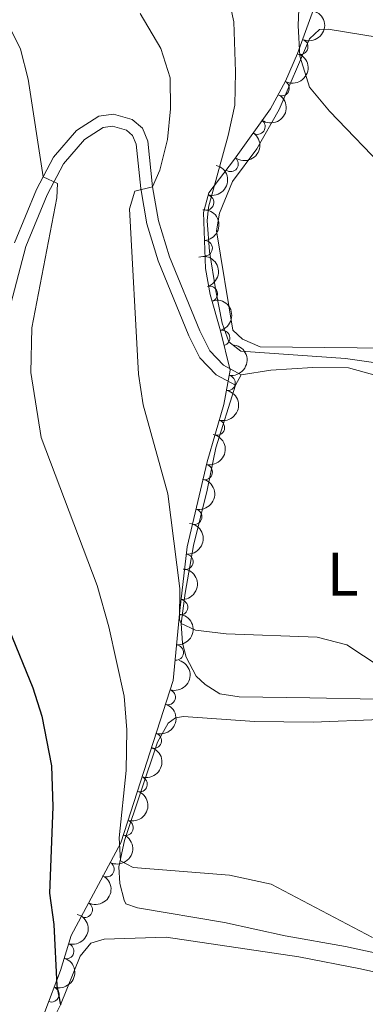
# Model space of a CAD drawing. Units: metres. Extents: x 628319 to 635264, y 711319 to 716075.
# Drawn here: x 630410 to 630466, y 714303 to 714462 of the extents above; entities that cross this region are included whole.
import ezdxf
from ezdxf.enums import TextEntityAlignment as Align

# ---------------------------------------------------------------- set-up
doc = ezdxf.new("R2010")
doc.units = ezdxf.units.M
doc.header["$MEASUREMENT"] = 0
doc.linetypes.add('DGN Style 3', pattern=[108.20393982825689, 77.28852844875492, -30.91541137950197])
for name, color, linetype, lineweight in [('Entidades rústicas y varios', 7, 'Continuous', 5), ('Relieve y altimetría', 7, 'Continuous', 5), ('Viales y ferrocarril', 7, 'Continuous', 5)]:
    doc.layers.add(name, color=color, linetype=linetype, lineweight=lineweight)
doc.styles.add('Style-Arial Narrow', font='txt')

msp = doc.modelspace()

# ---------------------------------------------------------------- linework, layer by layer
at = {"layer": 'Entidades rústicas y varios', "color": 92, "linetype": 'Continuous', "lineweight": 5}
msp.add_line((630444.8800000001, 714403.1400000001, 539.35), (630445.81, 714404.8400000001, 539.35), dxfattribs=at)
at = {"layer": 'Entidades rústicas y varios', "color": 92, "linetype": 'DGN Style 3', "lineweight": 5}
msp.add_polyline3d([(630458.8300000001, 714467.6400000001, 546.61), (630454.96, 714456.96, 544.73), (630453.02, 714452.46, 544.03), (630450.55, 714448, 542.71), (630444.72, 714439.8300000001, 541.54), (630440.5800000001, 714434.3600000001, 541.07), (630439.69, 714431.1499999999, 541.02), (630440.03, 714422.0900000001, 540.46), (630440.75, 714417.8700000001, 540.22), (630442.45, 714411.98, 539.14), (630444.01, 714405.5700000001, 539.38), (630442.97, 714400.01, 538.96), (630440.3, 714390.71, 538.02), (630437.05, 714376.8900000001, 536.7), (630435.8500000001, 714366.5900000001, 535.39), (630434.77, 714355.2, 533.32), (630426.27, 714328.8900000001, 529.28), (630418.2, 714313.8700000001, 527.26), (630416.46, 714308.1599999999, 526.09), (630413.94, 714301.45, 525.1)], dxfattribs=at)
at = {"layer": 'Entidades rústicas y varios', "color": 92, "linetype": 'Continuous', "lineweight": 5}
for points in [[(630496.03, 714411.78, 542.95), (630490.6100000001, 714410.45, 542.99), (630485.54, 714410.0800000001, 543.2), (630480.73, 714409.79, 542.99), (630475.1300000001, 714409.0700000001, 542.27), (630448.8800000001, 714409.3500000001, 540.64), (630446.02, 714410.5900000001, 540.8100000000001), (630444.47, 714412.0700000001, 540.9300000000001), (630441.81, 714428.21, 541.77), (630442.28, 714431.04, 541.87), (630444.3800000001, 714436.22, 542.34), (630448.3600000001, 714441.52, 542.62), (630451.97, 714447.8700000001, 543.58), (630456.9299999999, 714459.3200000001, 545.79), (630458.52, 714460.8800000001, 546.05), (630459.9099999999, 714460.94, 546.21), (630468.2, 714459.55, 547.08), (630477.0900000001, 714458.8, 547.53), (630483.7, 714458.4199999999, 547.46), (630491.75, 714458.6000000001, 547.27), (630508.5700000001, 714460.1799999999, 546.35), (630516.6699999999, 714461.98, 545.95), (630526.73, 714465.6200000001, 545.34)], [(630445.81, 714404.8400000001, 539.35), (630450.6499999999, 714405.56, 539.52), (630457.46, 714406.04, 539.52), (630463.21, 714405.95, 539.57), (630469.28, 714404.29, 539.5)], [(630467.8600000001, 714352.21, 534.79), (630456.98, 714352.3900000001, 534.28), (630445.46, 714352.6000000001, 534.28), (630442.3300000001, 714353.0700000001, 534.28), (630439.96, 714354.5800000001, 534.28), (630438.5, 714355.94, 534.28), (630436.8800000001, 714358.99, 534.28), (630436.26, 714361.26, 534.28), (630436.06, 714364.47, 534.54), (630436.71, 714369.3900000001, 535.3100000000001), (630438.0900000001, 714377.1400000001, 536.09), (630440.27, 714386.1300000001, 537.02), (630441.69, 714392.99, 538.2), (630444.8800000001, 714403.1400000001, 539.35)], [(630482.5, 714307.81, 530.17), (630462.75, 714312.04, 529.54), (630452.95, 714313.79, 529.23), (630443.1200000001, 714315.9299999999, 529.21), (630428.98, 714318.31, 529), (630427.0900000001, 714318.98, 529.07), (630426.8, 714319.56, 529.16), (630426.1000000001, 714322.28, 529.39), (630425.96, 714324.98, 529.9300000000001), (630426.8800000001, 714329.24, 530.4), (630432.24, 714345.21, 532.12), (630433.97, 714348.31, 532.6800000000001), (630435.1499999999, 714349.1499999999, 532.6800000000001), (630436.44, 714349.3600000001, 532.6800000000001), (630447.99, 714348.5900000001, 532.64), (630457.48, 714348.44, 532.85), (630468.3700000001, 714348.8900000001, 533.25)], [(630400.1200000001, 714200.0900000001, 516.78), (630395.49, 714209.27, 517.09), (630391.1300000001, 714218.97, 517.63), (630383.8500000001, 714233.1100000001, 517.98), (630382.96, 714237.5900000001, 517.98), (630382.8500000001, 714239.96, 517.98), (630383.46, 714247.3200000001, 518.28), (630384.49, 714255.49, 518.14), (630385.3200000001, 714263.8200000001, 518.5), (630386.21, 714269.28, 518.94), (630387.0900000001, 714272.8600000001, 519.22), (630389.5, 714276.76, 519.9300000000001), (630394.05, 714281.1499999999, 520.6800000000001), (630400.74, 714286.19, 521.99), (630408.5700000001, 714291.44, 523.03), (630413.03, 714295.6699999999, 524.13), (630416.49, 714302.6100000001, 525.19), (630419.6799999999, 714310.48, 526.46), (630421.3800000001, 714312.6000000001, 526.48), (630423.55, 714313.27, 526.65), (630433.6499999999, 714313.6000000001, 527.23), (630455.1699999999, 714310.3800000001, 527.96), (630465.1799999999, 714308.45, 528.38), (630474.76, 714306.3, 528.45)]]:
    msp.add_polyline3d(points, dxfattribs=at)
at = {"layer": 'Entidades rústicas y varios', "color": 92, "linetype": 'Continuous', "lineweight": 5, "extrusion": (-0.08572268495474943, 0.2090998878530236, 0.9741297953476231)}
msp.add_arc((-854350.4439529949, -410881.7347876236, 95879.58229295988), 2.516055640060342, 45.36446333574663, 225.9090503451193, dxfattribs=at)
at = {"layer": 'Entidades rústicas y varios', "color": 92, "linetype": 'Continuous', "lineweight": 5}
for centre, radius, start, end in [((630455.4052767865, 714458.04214081, 544.7187667436001), 1.250091938746998, 247.6447506789748, 66.85830509797015), ((630452.3746882316, 714451.3350520481, 543.3709702210035), 1.250091938746999, 241.9879663217521, 61.20152074074749), ((630448.4537192155, 714445.0959189355, 542.1469370217292), 1.250091938746998, 235.4550280028477, 54.66858242184308), ((630444.098404716, 714439.0410424462, 541.3856506559968), 1.250091938746998, 233.8457008573822, 53.05925527637757), ((630440.1248877323, 714432.7915508968, 541.0267458475238), 1.250091938746999, 255.4696718386407, 74.68322625763614), ((630439.8875779782, 714425.3648699522, 540.5853406654926), 1.250091938746998, 273.1153257552233, 92.32888017421872), ((630440.7070291457, 714417.9485246616, 540.0154156597765), 1.250091938746999, 287.0656124923297, 106.2791669113251), ((630442.7157666383, 714410.8054644209, 539.2292289534456), 1.250091938746999, 284.6443110479633, 103.8578654669587), ((630443.6056275633, 714403.5142768195, 539.1317263178526), 1.250091938746999, 260.3713958270233, 79.58495024601872), ((630441.8728501778, 714396.259169356, 538.4590326348731), 1.250091938746998, 254.9475598271065, 74.1611142461019), ((630439.892235053, 714389.0612849877, 537.7460025393469), 1.250091938746999, 257.7325742424559, 76.94612866145127), ((630438.1826968165, 714381.7918023933, 537.051667009355), 1.250091938746999, 257.7325742424559, 76.94612866145127), ((630436.7501604881, 714374.4849736129, 536.2360892797271), 1.250091938746998, 264.320883329086, 83.53443774808137), ((630435.8788421422, 714367.1008620826, 535.2565947654974), 1.250091938746998, 265.5495692126161, 84.76312363161152), ((630435.1821781946, 714359.7536376733, 533.9213221994762), 1.250091938746998, 265.5495692126161, 84.76312363161152), ((630433.8812630544, 714352.5125612742, 532.7239634223575), 1.250091938746999, 253.0620174020769, 72.27557182107236), ((630431.599798596, 714345.4507577566, 531.6395967856631), 1.250091938746999, 253.0620174020769, 72.27557182107236), ((630429.3183341376, 714338.3889542387, 530.5552301489688), 1.250091938746999, 253.0620174020769, 72.27557182107236), ((630427.0368696789, 714331.3271507209, 529.4708635122744), 1.250091938746999, 253.0620174020769, 72.27557182107236), ((630423.939188926, 714324.5930831861, 528.5529494232882), 1.250091938746999, 242.7177514560613, 61.93130587505671), ((630420.4141261138, 714318.0321856099, 527.6705916933274), 1.250091938746999, 242.7177514560613, 61.93130587505671), ((630417.3982460354, 714311.3058886854, 526.4886975354447), 1.250091938746998, 254.0186861808803, 73.2322405998757), ((630414.99058335, 714304.3028794893, 525.3474395516714), 1.250091938746999, 250.3820485005755, 69.59560291957094)]:
    msp.add_arc(centre, radius, start, end, dxfattribs=at)
at = {"layer": 'Entidades rústicas y varios', "color": 92, "linetype": 'Continuous', "lineweight": 5, "extrusion": (-0.06469442480759614, 0.2165312291906471, 0.9741297953476229)}
msp.add_arc((-808597.0715381068, -490908.9082192372, 114443.7749881163), 2.516055640060341, 45.36446333574664, 225.9090503451193, dxfattribs=at)
at = {"layer": 'Entidades rústicas y varios', "color": 92, "linetype": 'Continuous', "lineweight": 5, "extrusion": (-0.03963863214600716, 0.222485776303996, 0.9741297953476229)}
msp.add_arc((-745991.4134213032, -577332.7691296373, 134492.0680423382), 2.516055640060342, 45.36446333574663, 225.9090503451193, dxfattribs=at)
at = {"layer": 'Entidades rústicas y varios', "color": 92, "linetype": 'Continuous', "lineweight": 5, "extrusion": (-0.0333746253539005, 0.2235112440090767, 0.974129795347623)}
msp.add_arc((-729043.881982755, -597508.5847785786, 139171.8922437082), 2.516055640060341, 45.36446333574666, 225.9090503451193, dxfattribs=at)
at = {"layer": 'Entidades rústicas y varios', "color": 92, "linetype": 'Continuous', "lineweight": 5, "extrusion": (-0.1133927128478451, 0.1954820566932025, 0.974129795347623)}
msp.add_arc((-903812.0371049037, -293734.4803345733, 68698.69479490763), 2.516055640060342, 45.36446333574663, 225.9090503451192, dxfattribs=at)
at = {"layer": 'Entidades rústicas y varios', "color": 92, "linetype": 'Continuous', "lineweight": 5, "extrusion": (-0.167313861975957, 0.1519118606517893, 0.974129795347623)}
msp.add_arc((-952723.0297687722, -13020.4648696701, 3575.143536555159), 2.516055640060343, 45.36446333574663, 225.9090503451192, dxfattribs=at)
at = {"layer": 'Entidades rústicas y varios', "color": 92, "linetype": 'Continuous', "lineweight": 5, "extrusion": (-0.1990018831579495, 0.1070952488002529, 0.9741297953476231)}
msp.add_arc((-927868.5656241642, 211110.9273664876, -48421.88575785645), 2.516055640060342, 45.36446333574663, 225.9090503451192, dxfattribs=at)
at = {"layer": 'Entidades rústicas y varios', "color": 92, "linetype": 'Continuous', "lineweight": 5, "extrusion": (-0.1942997485584973, 0.1154068868226804, 0.9741297953476231)}
msp.add_arc((-936185.5519925198, 172742.0651985345, -39521.46581499923), 2.516055640060343, 45.36446333574664, 225.9090503451193, dxfattribs=at)
at = {"layer": 'Entidades rústicas y varios', "color": 92, "linetype": 'Continuous', "lineweight": 5, "extrusion": (-0.1296813408029255, 0.1850780691047799, 0.974129795347623)}
msp.add_arc((-926268.3537817169, -217405.0860663245, 50989.02429324955), 2.516055640060343, 45.36446333574663, 225.9090503451192, dxfattribs=at)
at = {"layer": 'Entidades rústicas y varios', "color": 92, "linetype": 'Continuous', "lineweight": 5, "extrusion": (-0.1116066848832633, 0.1965072255805526, 0.974129795347623)}
msp.add_arc((-901009.1466596617, -301713.925178728, 70547.21751077162), 2.516055640060343, 45.36446333574664, 225.9090503451193, dxfattribs=at)
at = {"layer": 'Entidades rústicas y varios', "color": 92, "linetype": 'Continuous', "lineweight": 5, "extrusion": (-0.1210228616990333, 0.1908523218673928, 0.9741297953476229)}
for centre in [(-914994.5210521093, -258706.6749074362, 60569.19468821007), (-914989.1843251627, -258701.7432391582, 60567.33781085997)]:
    msp.add_arc(centre, 2.516055640060342, 45.36446333574663, 225.9090503451192, dxfattribs=at)
at = {"layer": 'Entidades rústicas y varios', "color": 92, "linetype": 'Continuous', "lineweight": 5, "extrusion": (-0.1421209878097438, 0.1757064786511324, 0.9741297953476231)}
msp.add_arc((-939425.3425250126, -154723.4578046901, 36444.48416988125), 2.516055640060343, 45.36446333574663, 225.9090503451192, dxfattribs=at)
at = {"layer": 'Entidades rústicas y varios', "color": 92, "linetype": 'Continuous', "lineweight": 5, "extrusion": (-0.1458559792151052, 0.1726185828443769, 0.9741297953476231)}
for centre in [(-942612.3619821138, -135060.2471240978, 31881.79264713665), (-942607.087865111, -135055.5199994175, 31879.32526348205)]:
    msp.add_arc(centre, 2.516055640060342, 45.36446333574665, 225.9090503451193, dxfattribs=at)
at = {"layer": 'Entidades rústicas y varios', "color": 92, "linetype": 'Continuous', "lineweight": 5, "extrusion": (-0.1050805814154052, 0.2000730197337928, 0.9741297953476231)}
for centre in [(-890298.93029492, -330396.5446699712, 77195.43695034599), (-890293.626866129, -330391.7328943948, 77193.20749775332), (-890288.3234373381, -330386.9211188183, 77190.97804516062), (-890283.0200085472, -330382.1093432417, 77188.74859256795)]:
    msp.add_arc(centre, 2.516055640060342, 45.36446333574661, 225.9090503451192, dxfattribs=at)
at = {"layer": 'Entidades rústicas y varios', "color": 92, "linetype": 'Continuous', "lineweight": 5, "extrusion": (-0.06744709394049413, 0.2156896644138991, 0.9741297953476231)}
for centre in [(-814886.7512218568, -480730.3796562298, 112067.2374017642), (-814881.4286984096, -480725.5040220156, 112065.2005082554)]:
    msp.add_arc(centre, 2.516055640060341, 45.36446333574666, 225.9090503451193, dxfattribs=at)
at = {"layer": 'Entidades rústicas y varios', "color": 92, "linetype": 'Continuous', "lineweight": 5, "extrusion": (-0.1084064020229607, 0.198290680104826, 0.974129795347623)}
msp.add_arc((-895805.4998021586, -315844.3106481528, 73813.05017130481), 2.516055640060342, 45.36446333574661, 225.9090503451192, dxfattribs=at)
at = {"layer": 'Entidades rústicas y varios', "color": 92, "linetype": 'Continuous', "lineweight": 5, "extrusion": (-0.09561079330415936, 0.2047674730511357, 0.974129795347623)}
msp.add_arc((-873423.3397880874, -370552.8213072575, 86503.75543287118), 2.516055640060342, 45.36446333574663, 225.9090503451193, dxfattribs=at)
at = {"layer": 'Relieve y altimetría', "color": 30, "linetype": 'Continuous', "lineweight": 5, "flags": 128}
for points, elevation in [([(630455.74, 714478.47), (630455.0800000001, 714461.5), (630455.3200000001, 714456.51), (630456.9299999999, 714451.5), (630460.1300000001, 714447.6300000001), (630469.74, 714437.6599999999), (630474.79, 714433.3700000001), (630479.49, 714431.6200000001), (630481.03, 714431.3600000001), (630486.01, 714430.97), (630491.1799999999, 714431.26), (630497.23, 714432.99)], 545), ([(630442.8, 714470.52), (630444.5900000001, 714462.0900000001), (630444.9099999999, 714453.97), (630444.76, 714448.56), (630443.72, 714443.6699999999), (630440.49, 714432.02), (630440.27, 714429.79), (630440.6799999999, 714424.81), (630441.7, 714418.4299999999), (630442.7, 714413.2), (630443.78, 714410.1599999999), (630445.73, 714408.69), (630462.76, 714407.46), (630467.7, 714406.75)], 540), ([(630429.4299999999, 714463.4299999999), (630432.77, 714457.78), (630434.28, 714453.01), (630434.3400000001, 714447.99), (630433.8200000001, 714443.01), (630432.6000000001, 714438.06), (630431.4199999999, 714435.31), (630428.52, 714434.6100000001), (630427.6699999999, 714431.77), (630429.1399999999, 714404.9199999999), (630429.8800000001, 714399.98), (630433.9199999999, 714385.51), (630435.8600000001, 714370.1300000001), (630435.81, 714365.1200000001), (630436.06, 714364.47), (630438.3800000001, 714363.3800000001), (630443.3500000001, 714362.81), (630458.1300000001, 714362.24), (630462.97, 714361.02), (630468.3600000001, 714357.4299999999)], 535), ([(630408.0800000001, 714461.53), (630409.97, 714457.6599999999), (630411.24, 714452.8200000001), (630413.6399999999, 714436.94), (630416, 714435.8500000001), (630415.8999999999, 714433.54), (630411.81, 714412.45), (630411.6599999999, 714405.19), (630413.3200000001, 714394.6599999999), (630422.4199999999, 714370.6499999999), (630424.31, 714363.9199999999), (630426.8300000001, 714352.6599999999), (630427.24, 714347.22), (630427.1300000001, 714340.6000000001)], 530), ([(630427.1300000001, 714340.6000000001), (630425.97, 714329.69), (630426.21, 714325.98), (630428.25, 714324.8900000001), (630443.9299999999, 714323.6499999999), (630450.6699999999, 714322.1699999999), (630467.1200000001, 714313.51)], 530)]:
    msp.add_lwpolyline(points, dxfattribs=dict(at, elevation=elevation))
at = {"layer": 'Relieve y altimetría', "color": 30, "linetype": 'Continuous', "lineweight": 25, "elevation": 525, "flags": 128}
msp.add_lwpolyline([(630408.1599999999, 714363.46), (630411.95, 714354.03), (630413.46, 714349.45), (630415, 714341.3500000001), (630415.25, 714334.73), (630414.6699999999, 714320.7), (630415.3700000001, 714315.6499999999), (630415.8999999999, 714305.6599999999), (630416.49, 714302.6100000001)], dxfattribs=at)
at = {"layer": 'Viales y ferrocarril', "color": 250, "linetype": 'DGN Style 3', "lineweight": 5}
msp.add_polyline3d([(630408.99, 714426.25, 528.91), (630412.55, 714434.8800000001, 529.46), (630415.3300000001, 714440.1400000001, 530.9), (630419.0700000001, 714444.48, 532.02), (630422.72, 714446.8200000001, 532.84), (630425.06, 714447.1400000001, 533.41), (630428.1000000001, 714446.27, 533.74), (630429.77, 714444.8400000001, 534.1800000000001), (630430.6499999999, 714442.72, 534.32), (630431.4199999999, 714435.31, 535.13), (630432.3800000001, 714429.8, 535.72), (630434.1799999999, 714423.99, 536.51), (630439.0900000001, 714411.94, 538.2), (630440.72, 714408.7, 538.76), (630442.96, 714406.3900000001, 539.37), (630445.81, 714404.8400000001, 539.35)], dxfattribs=at)
at = {"layer": 'Viales y ferrocarril', "color": 250, "linetype": 'Continuous', "lineweight": 5}
msp.add_polyline3d([(630407.79, 714414.06, 528.38), (630410.8300000001, 714425.6300000001, 528.91), (630414.31, 714434.05, 529.46), (630416.94, 714439.04, 530.9), (630420.3600000001, 714443, 532.02), (630423.4099999999, 714444.96, 532.84), (630424.9199999999, 714445.1599999999, 533.41), (630427.1599999999, 714444.52, 533.74), (630428.1599999999, 714443.6699999999, 534.1800000000001), (630428.75, 714442.24, 534.32), (630429.5, 714435.04, 535.13), (630430.49, 714429.3400000001, 535.72), (630432.3500000001, 714423.3400000001, 536.51), (630437.3200000001, 714411.1400000001, 538.2), (630439.1200000001, 714407.56, 538.76), (630441.77, 714404.8300000001, 539.37), (630444.8800000001, 714403.1400000001, 539.35)], dxfattribs=at)

# ---------------------------------------------------------------- texts
at = {"layer": 'Entidades rústicas y varios', "color": 92, "linetype": 'Continuous', "lineweight": 5, "style": 'Style-Arial Narrow'}
msp.add_text('L', height=7.000020000000001, dxfattribs=at).set_placement((630462.3011652173, 714372.47001, 536.45), align=Align.MIDDLE_CENTER)

doc.saveas('drawing.dxf')
